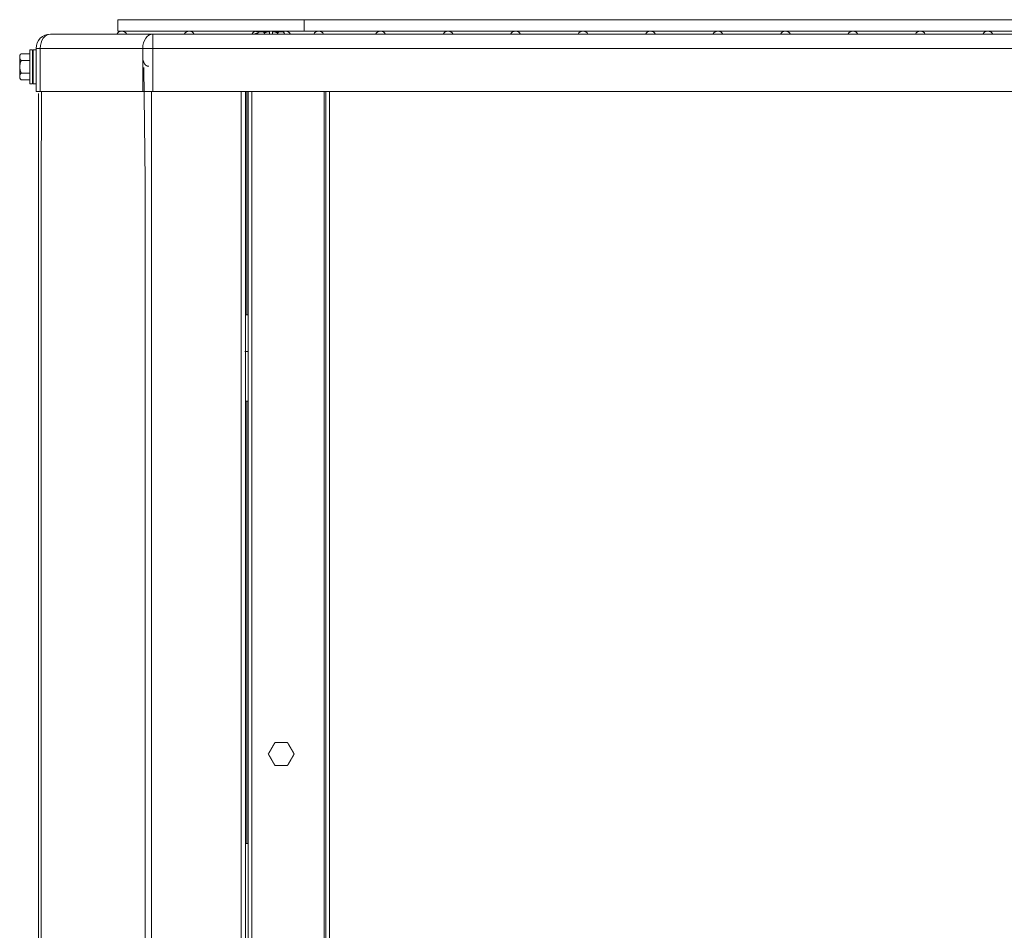
# Model space of a CAD drawing. Units: inches. Extents: x -4166 to 11331, y -1956 to 9097.
# Drawn here: x 3164 to 3507, y 3666 to 3983 of the extents above; entities that cross this region are included whole.
import ezdxf

# ---------------------------------------------------------------- set-up
doc = ezdxf.new("R2010")
doc.units = ezdxf.units.IN
doc.header["$MEASUREMENT"] = 0
doc.layers.add('LG-Product', color=3, linetype='Continuous')

msp = doc.modelspace()

# ---------------------------------------------------------------- linework, layer by layer
at = {"layer": 'LG-Product', "color": 3, "linetype": 'Continuous', "lineweight": 13}
for p, q in [((3198.51, 3983.06), (3198.51, 3979.06)), ((3263.52, 3983.06), (3198.51, 3983.06)), ((3263.51, 3983.06), (3263.51, 3979.06)), ((4318.22, 3983.06), (3263.51, 3983.06)), ((3198.51, 3979.06), (3263.52, 3979.06)), ((3247.32, 3978.16), (3247.32, 3978.06)), ((3248.02, 3978.86), (3251.44, 3978.86)), ((3249.63, 3978.16), (3249.63, 3978.06)), ((3251.44, 3978.86), (3251.44, 3978.85)), ((3251.44, 3978.06), (3251.44, 3978.85)), ((3252.44, 3978.85), (3252.44, 3978.86)), ((3255.86, 3978.86), (3252.44, 3978.86)), ((3252.44, 3978.85), (3252.44, 3978.06)), ((3254.25, 3978.16), (3254.25, 3978.06)), ((3256.56, 3978.16), (3256.56, 3978.06)), ((3256.94, 3979.06), (3256.94, 3979.06)), ((3263.51, 3979.06), (4318.22, 3979.06)), ((3175.08, 3978.06), (3210.77, 3978.06)), ((3210.77, 3978.06), (4371.86, 3978.06)), ((3210.77, 3973.06), (3210.77, 3978.06)), ((3167.88, 3960.76), (3167.88, 3972.56)), ((3168.88, 3972.56), (3167.88, 3972.56)), ((3168.88, 3960.76), (3168.88, 3972.56)), ((3169.08, 3960.76), (3169.08, 3972.56)), ((3170.08, 3972.56), (3169.08, 3972.56)), ((3170.08, 3958.06), (3170.08, 3973.06)), ((3170.08, 3973.06), (3171.54, 3973.06)), ((3207.23, 3973.06), (3171.54, 3973.06)), ((3171.54, 3973.06), (3171.54, 3958.06)), ((3207.23, 3958.06), (3207.23, 3973.06)), ((3210.77, 3973.06), (3207.23, 3973.06)), ((3210.77, 3973.06), (3210.77, 3958.06)), ((4371.86, 3973.06), (3210.77, 3973.06)), ((3164.38, 3970.56), (3164.38, 3970.04)), ((3164.38, 3963.29), (3164.38, 3970.04)), ((3164.88, 3971.16), (3167.88, 3971.16)), ((3164.98, 3968.85), (3167.88, 3968.85)), ((3164.98, 3964.47), (3167.88, 3964.47)), ((3164.38, 3963.29), (3164.38, 3962.77)), ((3164.88, 3962.16), (3167.88, 3962.16)), ((3167.88, 3960.76), (3168.88, 3960.76)), ((3169.08, 3960.76), (3170.08, 3960.76)), ((3171.54, 3958.06), (3170.08, 3958.06)), ((3171.54, 3958.06), (3207.23, 3958.06)), ((3210.77, 3958.06), (3207.23, 3958.06)), ((3210.77, 3958.06), (4371.86, 3958.06)), ((3241.48, 2234.26), (3241.48, 3958.04)), ((3242.98, 3958.06), (3242.98, 2234.78)), ((3243.48, 3958.06), (3243.48, 3880.26)), ((3243.98, 2326.46), (3243.98, 3958.06)), ((3245.28, 3958.06), (3245.28, 2326.46)), ((3270.48, 2326.46), (3270.48, 3958.06)), ((3270.98, 2326.46), (3270.98, 3958.06)), ((3272.28, 3958.06), (3272.28, 2326.46)), ((3242.98, 3880.26), (3243.48, 3880.26)), ((3243.98, 3880.26), (3243.48, 3880.26)), ((3242.98, 3850.26), (3243.48, 3850.26)), ((3243.48, 3850.26), (3243.98, 3850.26)), ((3243.48, 3850.26), (3243.48, 3696.26)), ((3242.98, 3696.26), (3243.48, 3696.26)), ((3243.98, 3696.26), (3243.48, 3696.26))]:
    msp.add_line(p, q, dxfattribs=at)
for points in [[(3247.37, 3978.4), (3247.34, 3978.4), (3247.32, 3978.39), (3247.3, 3978.39), (3247.28, 3978.39), (3247.26, 3978.39), (3247.24, 3978.39), (3247.22, 3978.38), (3247.2, 3978.38), (3247.18, 3978.38), (3247.16, 3978.37), (3247.14, 3978.37), (3247.12, 3978.37), (3247.1, 3978.36), (3247.07, 3978.36), (3247.05, 3978.36), (3247.03, 3978.35), (3247.01, 3978.35), (3246.99, 3978.34), (3246.97, 3978.34), (3246.95, 3978.33), (3246.93, 3978.33), (3246.91, 3978.32), (3246.89, 3978.31), (3246.86, 3978.31), (3246.84, 3978.3), (3246.82, 3978.3), (3246.8, 3978.29), (3246.78, 3978.28), (3246.76, 3978.27), (3246.74, 3978.27), (3246.72, 3978.26), (3246.7, 3978.25), (3246.68, 3978.24), (3246.66, 3978.24), (3246.63, 3978.23), (3246.61, 3978.22), (3246.59, 3978.21), (3246.57, 3978.2), (3246.55, 3978.19), (3246.53, 3978.18), (3246.51, 3978.17), (3246.49, 3978.16), (3246.47, 3978.15), (3246.45, 3978.14), (3246.43, 3978.13), (3246.41, 3978.12), (3246.39, 3978.11), (3246.37, 3978.1), (3246.35, 3978.09), (3246.33, 3978.08)], [(3247.6, 3978.71), (3247.58, 3978.72), (3247.56, 3978.73), (3247.54, 3978.74), (3247.52, 3978.75), (3247.51, 3978.76), (3247.49, 3978.77), (3247.47, 3978.79), (3247.45, 3978.8), (3247.43, 3978.81), (3247.42, 3978.82), (3247.4, 3978.83), (3247.38, 3978.84), (3247.36, 3978.84), (3247.34, 3978.85), (3247.33, 3978.86), (3247.31, 3978.87), (3247.29, 3978.88), (3247.27, 3978.89), (3247.25, 3978.89), (3247.23, 3978.9), (3247.22, 3978.91), (3247.2, 3978.92), (3247.18, 3978.92), (3247.16, 3978.93), (3247.14, 3978.94), (3247.12, 3978.94), (3247.11, 3978.95), (3247.09, 3978.95), (3247.07, 3978.96), (3247.05, 3978.96), (3247.03, 3978.97), (3247.01, 3978.97), (3247, 3978.98), (3246.98, 3978.98), (3246.96, 3978.99), (3246.94, 3978.99), (3246.92, 3978.99), (3246.9, 3979), (3246.88, 3979), (3246.87, 3979), (3246.85, 3979), (3246.83, 3979.01), (3246.81, 3979.01), (3246.79, 3979.01), (3246.77, 3979.01), (3246.76, 3979.01), (3246.74, 3979.01), (3246.72, 3979.01), (3246.7, 3979.01), (3246.68, 3979.01)], [(3247.32, 3978.16), (3247.33, 3978.27), (3247.35, 3978.36), (3247.38, 3978.45), (3247.42, 3978.52), (3247.46, 3978.58), (3247.51, 3978.63), (3247.56, 3978.67), (3247.6, 3978.7), (3247.65, 3978.73), (3247.7, 3978.76), (3247.76, 3978.78), (3247.81, 3978.8), (3247.86, 3978.81), (3247.91, 3978.82), (3247.96, 3978.83), (3248.01, 3978.84), (3248.06, 3978.84), (3248.11, 3978.85), (3248.17, 3978.85), (3248.22, 3978.85), (3248.27, 3978.86), (3248.32, 3978.86), (3248.37, 3978.86), (3248.42, 3978.86), (3248.48, 3978.86), (3248.53, 3978.86), (3248.58, 3978.86), (3248.63, 3978.86), (3248.68, 3978.86), (3248.74, 3978.85), (3248.79, 3978.85), (3248.84, 3978.85), (3248.89, 3978.84), (3248.94, 3978.84), (3248.99, 3978.83), (3249.05, 3978.82), (3249.1, 3978.81), (3249.15, 3978.8), (3249.2, 3978.78), (3249.25, 3978.76), (3249.3, 3978.73), (3249.35, 3978.7), (3249.4, 3978.67), (3249.44, 3978.62), (3249.49, 3978.57), (3249.53, 3978.51), (3249.57, 3978.44), (3249.6, 3978.36), (3249.62, 3978.27), (3249.63, 3978.16)], [(3249.63, 3978.16), (3249.63, 3978.21), (3249.64, 3978.25), (3249.65, 3978.29), (3249.67, 3978.33), (3249.69, 3978.36), (3249.71, 3978.4), (3249.74, 3978.43), (3249.77, 3978.46), (3249.8, 3978.49), (3249.83, 3978.52), (3249.87, 3978.54), (3249.9, 3978.57), (3249.94, 3978.59), (3249.97, 3978.61), (3250.01, 3978.63), (3250.05, 3978.65), (3250.09, 3978.66), (3250.13, 3978.68), (3250.17, 3978.69), (3250.21, 3978.71), (3250.25, 3978.72), (3250.29, 3978.73), (3250.33, 3978.74), (3250.37, 3978.75), (3250.41, 3978.76), (3250.45, 3978.77), (3250.49, 3978.78), (3250.53, 3978.78), (3250.57, 3978.79), (3250.61, 3978.8), (3250.65, 3978.8), (3250.7, 3978.81), (3250.74, 3978.81), (3250.78, 3978.82), (3250.82, 3978.82), (3250.86, 3978.83), (3250.9, 3978.83), (3250.94, 3978.83), (3250.98, 3978.84), (3251.03, 3978.84), (3251.07, 3978.84), (3251.11, 3978.84), (3251.15, 3978.85), (3251.19, 3978.85), (3251.23, 3978.85), (3251.27, 3978.85), (3251.32, 3978.85), (3251.36, 3978.85), (3251.4, 3978.85), (3251.44, 3978.85)], [(3252.44, 3978.85), (3252.48, 3978.85), (3252.52, 3978.85), (3252.56, 3978.85), (3252.61, 3978.85), (3252.65, 3978.85), (3252.69, 3978.85), (3252.73, 3978.85), (3252.77, 3978.84), (3252.81, 3978.84), (3252.86, 3978.84), (3252.9, 3978.84), (3252.94, 3978.83), (3252.98, 3978.83), (3253.02, 3978.83), (3253.06, 3978.82), (3253.11, 3978.82), (3253.15, 3978.81), (3253.19, 3978.81), (3253.23, 3978.8), (3253.27, 3978.8), (3253.31, 3978.79), (3253.35, 3978.78), (3253.39, 3978.78), (3253.44, 3978.77), (3253.48, 3978.76), (3253.52, 3978.75), (3253.56, 3978.74), (3253.6, 3978.73), (3253.64, 3978.72), (3253.68, 3978.71), (3253.72, 3978.69), (3253.76, 3978.68), (3253.8, 3978.66), (3253.83, 3978.65), (3253.87, 3978.63), (3253.91, 3978.61), (3253.95, 3978.59), (3253.98, 3978.57), (3254.02, 3978.54), (3254.05, 3978.52), (3254.08, 3978.49), (3254.11, 3978.46), (3254.14, 3978.43), (3254.17, 3978.4), (3254.19, 3978.36), (3254.21, 3978.33), (3254.23, 3978.29), (3254.24, 3978.25), (3254.25, 3978.21), (3254.25, 3978.16)], [(3254.25, 3978.16), (3254.26, 3978.27), (3254.28, 3978.36), (3254.31, 3978.45), (3254.35, 3978.52), (3254.39, 3978.58), (3254.44, 3978.63), (3254.48, 3978.67), (3254.53, 3978.7), (3254.58, 3978.73), (3254.63, 3978.76), (3254.68, 3978.78), (3254.73, 3978.8), (3254.79, 3978.81), (3254.84, 3978.82), (3254.89, 3978.83), (3254.94, 3978.84), (3254.99, 3978.84), (3255.04, 3978.85), (3255.09, 3978.85), (3255.15, 3978.85), (3255.2, 3978.86), (3255.25, 3978.86), (3255.3, 3978.86), (3255.35, 3978.86), (3255.4, 3978.86), (3255.46, 3978.86), (3255.51, 3978.86), (3255.56, 3978.86), (3255.61, 3978.86), (3255.66, 3978.85), (3255.72, 3978.85), (3255.77, 3978.85), (3255.82, 3978.84), (3255.87, 3978.84), (3255.92, 3978.83), (3255.97, 3978.82), (3256.02, 3978.81), (3256.08, 3978.8), (3256.13, 3978.78), (3256.18, 3978.76), (3256.23, 3978.73), (3256.28, 3978.7), (3256.33, 3978.67), (3256.37, 3978.62), (3256.42, 3978.57), (3256.46, 3978.51), (3256.5, 3978.44), (3256.53, 3978.36), (3256.55, 3978.27), (3256.56, 3978.16)], [(3256.94, 3979.06), (3256.92, 3979.06), (3256.9, 3979.06), (3256.88, 3979.06), (3256.86, 3979.06), (3256.84, 3979.06), (3256.82, 3979.06), (3256.8, 3979.06), (3256.78, 3979.06), (3256.77, 3979.06), (3256.75, 3979.05), (3256.73, 3979.05), (3256.71, 3979.05), (3256.69, 3979.05), (3256.67, 3979.04), (3256.65, 3979.04), (3256.63, 3979.04), (3256.62, 3979.04), (3256.6, 3979.03), (3256.58, 3979.03), (3256.56, 3979.03), (3256.54, 3979.02), (3256.52, 3979.02), (3256.51, 3979.02), (3256.49, 3979.01), (3256.47, 3979.01), (3256.45, 3979), (3256.43, 3979), (3256.42, 3978.99), (3256.4, 3978.99), (3256.38, 3978.98), (3256.36, 3978.98), (3256.35, 3978.97), (3256.33, 3978.97), (3256.31, 3978.96), (3256.29, 3978.96), (3256.28, 3978.95), (3256.26, 3978.94), (3256.24, 3978.94), (3256.22, 3978.93), (3256.21, 3978.92), (3256.19, 3978.92), (3256.17, 3978.91), (3256.16, 3978.9), (3256.14, 3978.9), (3256.12, 3978.89), (3256.1, 3978.88), (3256.09, 3978.87), (3256.07, 3978.87), (3256.05, 3978.86), (3256.04, 3978.85)], [(3164.88, 3971.16), (3164.85, 3971.14), (3164.82, 3971.12), (3164.8, 3971.1), (3164.77, 3971.08), (3164.75, 3971.06), (3164.73, 3971.04), (3164.71, 3971.02), (3164.69, 3971), (3164.67, 3970.98), (3164.65, 3970.96), (3164.63, 3970.94), (3164.62, 3970.91), (3164.6, 3970.89), (3164.59, 3970.87), (3164.57, 3970.85), (3164.56, 3970.83), (3164.54, 3970.8), (3164.53, 3970.78), (3164.52, 3970.76), (3164.51, 3970.73), (3164.5, 3970.71), (3164.49, 3970.69), (3164.48, 3970.67), (3164.47, 3970.64), (3164.46, 3970.62), (3164.46, 3970.6), (3164.45, 3970.57), (3164.44, 3970.55), (3164.44, 3970.53), (3164.43, 3970.5), (3164.43, 3970.48), (3164.42, 3970.46), (3164.42, 3970.43), (3164.41, 3970.41), (3164.41, 3970.39), (3164.4, 3970.37), (3164.4, 3970.34), (3164.4, 3970.32), (3164.39, 3970.3), (3164.39, 3970.27), (3164.39, 3970.25), (3164.39, 3970.23), (3164.38, 3970.2), (3164.38, 3970.18), (3164.38, 3970.16), (3164.38, 3970.13), (3164.38, 3970.11), (3164.38, 3970.09), (3164.38, 3970.06), (3164.38, 3970.04)], [(3164.38, 3970.04), (3164.38, 3970.01), (3164.38, 3969.99), (3164.38, 3969.96), (3164.38, 3969.94), (3164.38, 3969.91), (3164.38, 3969.89), (3164.39, 3969.86), (3164.39, 3969.84), (3164.39, 3969.81), (3164.39, 3969.79), (3164.4, 3969.76), (3164.4, 3969.74), (3164.4, 3969.72), (3164.41, 3969.69), (3164.41, 3969.67), (3164.42, 3969.64), (3164.42, 3969.62), (3164.43, 3969.59), (3164.43, 3969.57), (3164.44, 3969.54), (3164.45, 3969.52), (3164.45, 3969.49), (3164.46, 3969.47), (3164.47, 3969.44), (3164.48, 3969.42), (3164.49, 3969.4), (3164.5, 3969.37), (3164.51, 3969.35), (3164.52, 3969.32), (3164.53, 3969.3), (3164.54, 3969.28), (3164.56, 3969.25), (3164.57, 3969.23), (3164.59, 3969.2), (3164.6, 3969.18), (3164.62, 3969.16), (3164.64, 3969.13), (3164.66, 3969.11), (3164.68, 3969.09), (3164.7, 3969.06), (3164.72, 3969.04), (3164.75, 3969.02), (3164.77, 3969), (3164.8, 3968.97), (3164.82, 3968.95), (3164.85, 3968.93), (3164.88, 3968.91), (3164.91, 3968.89), (3164.95, 3968.87), (3164.98, 3968.85)], [(3164.98, 3964.47), (3164.92, 3964.54), (3164.87, 3964.62), (3164.82, 3964.7), (3164.77, 3964.78), (3164.73, 3964.86), (3164.69, 3964.95), (3164.66, 3965.03), (3164.63, 3965.12), (3164.6, 3965.21), (3164.58, 3965.3), (3164.55, 3965.38), (3164.53, 3965.47), (3164.52, 3965.57), (3164.5, 3965.66), (3164.49, 3965.75), (3164.47, 3965.84), (3164.46, 3965.93), (3164.46, 3966.02), (3164.45, 3966.12), (3164.44, 3966.21), (3164.44, 3966.3), (3164.43, 3966.39), (3164.43, 3966.48), (3164.43, 3966.58), (3164.43, 3966.67), (3164.43, 3966.76), (3164.43, 3966.85), (3164.43, 3966.95), (3164.44, 3967.04), (3164.44, 3967.13), (3164.45, 3967.22), (3164.46, 3967.31), (3164.47, 3967.4), (3164.48, 3967.49), (3164.49, 3967.58), (3164.5, 3967.67), (3164.52, 3967.76), (3164.54, 3967.85), (3164.56, 3967.94), (3164.58, 3968.03), (3164.6, 3968.12), (3164.63, 3968.21), (3164.66, 3968.3), (3164.69, 3968.38), (3164.73, 3968.47), (3164.77, 3968.55), (3164.82, 3968.63), (3164.87, 3968.71), (3164.92, 3968.78), (3164.98, 3968.85)], [(3169.06, 3968.75), (3169.06, 3968.76), (3169.05, 3968.77), (3169.05, 3968.78), (3169.04, 3968.78), (3169.04, 3968.79), (3169.03, 3968.8), (3169.03, 3968.81), (3169.02, 3968.82), (3169.02, 3968.83), (3169.01, 3968.83), (3169.01, 3968.84), (3169, 3968.85), (3169, 3968.86), (3169, 3968.87), (3168.99, 3968.88), (3168.99, 3968.88), (3168.98, 3968.89), (3168.98, 3968.9), (3168.97, 3968.91), (3168.97, 3968.92), (3168.96, 3968.92), (3168.96, 3968.93), (3168.95, 3968.94), (3168.95, 3968.95), (3168.94, 3968.96), (3168.94, 3968.97), (3168.93, 3968.97), (3168.93, 3968.98), (3168.92, 3968.99), (3168.92, 3969), (3168.91, 3969.01), (3168.91, 3969.02), (3168.9, 3969.02), (3168.9, 3969.03), (3168.9, 3969.04), (3168.89, 3969.05), (3168.89, 3969.06), (3168.88, 3969.06), (3168.88, 3969.07), (3168.87, 3969.08), (3168.87, 3969.09), (3168.86, 3969.1), (3168.86, 3969.11), (3168.85, 3969.11), (3168.85, 3969.12), (3168.84, 3969.13), (3168.84, 3969.14), (3168.83, 3969.15), (3168.83, 3969.15), (3168.82, 3969.16)], [(3207.4, 3968.89), (3207.42, 3968.83), (3207.43, 3968.76), (3207.45, 3968.7), (3207.46, 3968.64), (3207.48, 3968.57), (3207.5, 3968.51), (3207.52, 3968.45), (3207.54, 3968.39), (3207.56, 3968.33), (3207.58, 3968.27), (3207.6, 3968.21), (3207.62, 3968.16), (3207.65, 3968.1), (3207.68, 3968.04), (3207.7, 3967.99), (3207.73, 3967.93), (3207.76, 3967.88), (3207.79, 3967.82), (3207.82, 3967.77), (3207.85, 3967.72), (3207.88, 3967.67), (3207.92, 3967.62), (3207.95, 3967.57), (3207.99, 3967.53), (3208.03, 3967.48), (3208.07, 3967.43), (3208.11, 3967.39), (3208.15, 3967.35), (3208.19, 3967.31), (3208.23, 3967.27), (3208.28, 3967.23), (3208.32, 3967.19), (3208.37, 3967.16), (3208.42, 3967.13), (3208.47, 3967.09), (3208.52, 3967.06), (3208.57, 3967.04), (3208.62, 3967.01), (3208.68, 3966.99), (3208.73, 3966.96), (3208.79, 3966.94), (3208.84, 3966.92), (3208.9, 3966.91), (3208.96, 3966.89), (3209.02, 3966.88), (3209.08, 3966.86), (3209.14, 3966.85), (3209.2, 3966.85), (3209.26, 3966.84), (3209.32, 3966.84)], [(3164.98, 3964.47), (3164.95, 3964.45), (3164.91, 3964.44), (3164.88, 3964.42), (3164.85, 3964.4), (3164.82, 3964.37), (3164.8, 3964.35), (3164.77, 3964.33), (3164.75, 3964.31), (3164.72, 3964.29), (3164.7, 3964.27), (3164.68, 3964.24), (3164.66, 3964.22), (3164.64, 3964.2), (3164.62, 3964.17), (3164.61, 3964.15), (3164.59, 3964.13), (3164.57, 3964.1), (3164.56, 3964.08), (3164.55, 3964.05), (3164.53, 3964.03), (3164.52, 3964.01), (3164.51, 3963.98), (3164.5, 3963.96), (3164.49, 3963.93), (3164.48, 3963.91), (3164.47, 3963.88), (3164.46, 3963.86), (3164.45, 3963.84), (3164.45, 3963.81), (3164.44, 3963.79), (3164.43, 3963.76), (3164.43, 3963.74), (3164.42, 3963.71), (3164.42, 3963.69), (3164.41, 3963.66), (3164.41, 3963.64), (3164.4, 3963.61), (3164.4, 3963.59), (3164.4, 3963.56), (3164.39, 3963.54), (3164.39, 3963.51), (3164.39, 3963.49), (3164.39, 3963.46), (3164.38, 3963.44), (3164.38, 3963.41), (3164.38, 3963.39), (3164.38, 3963.36), (3164.38, 3963.34), (3164.38, 3963.31), (3164.38, 3963.29)], [(3168.83, 3964.58), (3168.84, 3964.57), (3168.84, 3964.57), (3168.85, 3964.56), (3168.85, 3964.55), (3168.86, 3964.54), (3168.86, 3964.53), (3168.86, 3964.53), (3168.87, 3964.52), (3168.87, 3964.51), (3168.88, 3964.5), (3168.88, 3964.49), (3168.89, 3964.48), (3168.89, 3964.48), (3168.9, 3964.47), (3168.9, 3964.46), (3168.91, 3964.45), (3168.91, 3964.44), (3168.92, 3964.44), (3168.92, 3964.43), (3168.93, 3964.42), (3168.93, 3964.41), (3168.94, 3964.4), (3168.94, 3964.39), (3168.95, 3964.39), (3168.95, 3964.38), (3168.96, 3964.37), (3168.96, 3964.36), (3168.96, 3964.35), (3168.97, 3964.34), (3168.97, 3964.34), (3168.98, 3964.33), (3168.98, 3964.32), (3168.99, 3964.31), (3168.99, 3964.3), (3169, 3964.3), (3169, 3964.29), (3169.01, 3964.28), (3169.01, 3964.27), (3169.02, 3964.26), (3169.02, 3964.25), (3169.03, 3964.25), (3169.03, 3964.24), (3169.04, 3964.23), (3169.04, 3964.22), (3169.05, 3964.21), (3169.05, 3964.2), (3169.06, 3964.2), (3169.06, 3964.19), (3169.06, 3964.18), (3169.07, 3964.17)], [(3208.13, 3655.19), (3208.13, 3689.85), (3208.13, 3724.5), (3208.13, 3759.16), (3208.13, 3793.82), (3208.13, 3828.47), (3208.13, 3863.13), (3208.13, 3897.79), (3208.13, 3927.12), (3207.58, 3966.39)], [(3164.38, 3963.29), (3164.38, 3963.27), (3164.38, 3963.24), (3164.38, 3963.22), (3164.38, 3963.2), (3164.38, 3963.17), (3164.38, 3963.15), (3164.38, 3963.13), (3164.39, 3963.1), (3164.39, 3963.08), (3164.39, 3963.06), (3164.39, 3963.03), (3164.4, 3963.01), (3164.4, 3962.99), (3164.4, 3962.96), (3164.41, 3962.94), (3164.41, 3962.92), (3164.42, 3962.89), (3164.42, 3962.87), (3164.43, 3962.85), (3164.43, 3962.82), (3164.44, 3962.8), (3164.44, 3962.78), (3164.45, 3962.75), (3164.46, 3962.73), (3164.46, 3962.71), (3164.47, 3962.68), (3164.48, 3962.66), (3164.49, 3962.64), (3164.5, 3962.62), (3164.51, 3962.59), (3164.52, 3962.57), (3164.53, 3962.55), (3164.54, 3962.52), (3164.56, 3962.5), (3164.57, 3962.48), (3164.58, 3962.46), (3164.6, 3962.43), (3164.62, 3962.41), (3164.63, 3962.39), (3164.65, 3962.37), (3164.67, 3962.35), (3164.69, 3962.33), (3164.71, 3962.3), (3164.73, 3962.28), (3164.75, 3962.26), (3164.77, 3962.24), (3164.8, 3962.22), (3164.82, 3962.2), (3164.85, 3962.18), (3164.88, 3962.16)], [(3171.92, 3958.06), (3171.86, 3923.81), (3171.86, 3889.33), (3171.86, 3854.85), (3171.86, 3820.37), (3171.86, 3785.89), (3171.86, 3751.41), (3171.86, 3716.93), (3171.86, 3682.45), (3171.86, 3647.97)], [(3210.34, 3958.06), (3210.25, 3923.67), (3210.25, 3889.2), (3210.25, 3854.72), (3210.25, 3820.24), (3210.25, 3785.76), (3210.25, 3751.28), (3210.25, 3716.81), (3210.25, 3682.33), (3210.25, 3647.85)], [(3170.98, 3647.05), (3170.98, 3681.51), (3170.98, 3715.97), (3170.98, 3750.43), (3170.98, 3784.88), (3170.98, 3819.34), (3170.98, 3853.8), (3170.98, 3888.26), (3170.98, 3922.72), (3170.98, 3957.32)], [(3243.78, 3867.46), (3243.76, 3867.46), (3243.73, 3867.46), (3243.71, 3867.46), (3243.69, 3867.47), (3243.67, 3867.47), (3243.65, 3867.47), (3243.63, 3867.47), (3243.61, 3867.47), (3243.59, 3867.48), (3243.57, 3867.48), (3243.55, 3867.48), (3243.53, 3867.48), (3243.51, 3867.48), (3243.49, 3867.48), (3243.47, 3867.49), (3243.45, 3867.49), (3243.43, 3867.49), (3243.41, 3867.49), (3243.39, 3867.49), (3243.37, 3867.49), (3243.35, 3867.5), (3243.33, 3867.5), (3243.31, 3867.5), (3243.29, 3867.5), (3243.27, 3867.5), (3243.25, 3867.5), (3243.23, 3867.51), (3243.21, 3867.51), (3243.19, 3867.51), (3243.17, 3867.51), (3243.15, 3867.51), (3243.13, 3867.51), (3243.11, 3867.52), (3243.09, 3867.52), (3243.07, 3867.52), (3243.05, 3867.52), (3243.03, 3867.52), (3243.01, 3867.53), (3242.99, 3867.53), (3242.97, 3867.53), (3242.95, 3867.53), (3242.93, 3867.53), (3242.91, 3867.53), (3242.89, 3867.54), (3242.87, 3867.54), (3242.85, 3867.54), (3242.83, 3867.54), (3242.81, 3867.54), (3242.79, 3867.54), (3242.77, 3867.55)], [(3252.1, 3729.31), (3252.13, 3729.36), (3252.15, 3729.4), (3252.18, 3729.44), (3252.2, 3729.48), (3252.23, 3729.53), (3252.25, 3729.57), (3252.28, 3729.61), (3252.3, 3729.66), (3252.33, 3729.7), (3252.35, 3729.74), (3252.38, 3729.79), (3252.4, 3729.83), (3252.43, 3729.87), (3252.45, 3729.91), (3252.48, 3729.96), (3252.5, 3730), (3252.53, 3730.04), (3252.55, 3730.09), (3252.58, 3730.13), (3252.6, 3730.17), (3252.62, 3730.21), (3252.65, 3730.26), (3252.67, 3730.3), (3252.7, 3730.34), (3252.72, 3730.38), (3252.75, 3730.42), (3252.77, 3730.47), (3252.79, 3730.51), (3252.82, 3730.55), (3252.84, 3730.59), (3252.87, 3730.63), (3252.89, 3730.68), (3252.92, 3730.72), (3252.94, 3730.76), (3252.96, 3730.8), (3252.99, 3730.84), (3253.01, 3730.88), (3253.03, 3730.92), (3253.06, 3730.96), (3253.08, 3731), (3253.1, 3731.04), (3253.12, 3731.08), (3253.15, 3731.12), (3253.17, 3731.15), (3253.19, 3731.19), (3253.21, 3731.23), (3253.23, 3731.26), (3253.25, 3731.3), (3253.27, 3731.33), (3253.29, 3731.36)], [(3257.67, 3731.36), (3257.6, 3731.36), (3257.52, 3731.36), (3257.45, 3731.36), (3257.36, 3731.36), (3257.28, 3731.36), (3257.2, 3731.36), (3257.11, 3731.36), (3257.02, 3731.36), (3256.94, 3731.36), (3256.85, 3731.36), (3256.76, 3731.36), (3256.67, 3731.36), (3256.58, 3731.36), (3256.49, 3731.36), (3256.39, 3731.36), (3256.3, 3731.36), (3256.21, 3731.36), (3256.12, 3731.36), (3256.03, 3731.36), (3255.93, 3731.36), (3255.84, 3731.36), (3255.75, 3731.36), (3255.66, 3731.36), (3255.56, 3731.36), (3255.47, 3731.36), (3255.38, 3731.36), (3255.29, 3731.36), (3255.2, 3731.36), (3255.11, 3731.36), (3255.01, 3731.36), (3254.92, 3731.36), (3254.83, 3731.36), (3254.74, 3731.36), (3254.65, 3731.36), (3254.56, 3731.36), (3254.47, 3731.36), (3254.38, 3731.36), (3254.29, 3731.36), (3254.2, 3731.36), (3254.11, 3731.36), (3254.02, 3731.36), (3253.93, 3731.36), (3253.84, 3731.36), (3253.76, 3731.36), (3253.68, 3731.36), (3253.59, 3731.36), (3253.51, 3731.36), (3253.44, 3731.36), (3253.36, 3731.36), (3253.29, 3731.36)], [(3257.67, 3731.36), (3257.69, 3731.33), (3257.71, 3731.3), (3257.73, 3731.26), (3257.75, 3731.23), (3257.77, 3731.19), (3257.79, 3731.16), (3257.81, 3731.12), (3257.83, 3731.08), (3257.85, 3731.04), (3257.88, 3731.01), (3257.9, 3730.97), (3257.92, 3730.93), (3257.95, 3730.89), (3257.97, 3730.85), (3257.99, 3730.8), (3258.02, 3730.76), (3258.04, 3730.72), (3258.06, 3730.68), (3258.09, 3730.64), (3258.11, 3730.6), (3258.14, 3730.56), (3258.16, 3730.51), (3258.18, 3730.47), (3258.21, 3730.43), (3258.23, 3730.39), (3258.26, 3730.34), (3258.28, 3730.3), (3258.31, 3730.26), (3258.33, 3730.22), (3258.36, 3730.17), (3258.38, 3730.13), (3258.41, 3730.09), (3258.43, 3730.04), (3258.46, 3730), (3258.48, 3729.96), (3258.51, 3729.91), (3258.53, 3729.87), (3258.56, 3729.83), (3258.58, 3729.79), (3258.61, 3729.74), (3258.63, 3729.7), (3258.66, 3729.66), (3258.68, 3729.61), (3258.71, 3729.57), (3258.73, 3729.53), (3258.75, 3729.48), (3258.78, 3729.44), (3258.8, 3729.4), (3258.83, 3729.35), (3258.85, 3729.31)], [(3250.98, 3727.36), (3251, 3727.4), (3251.02, 3727.43), (3251.04, 3727.46), (3251.06, 3727.5), (3251.08, 3727.53), (3251.1, 3727.57), (3251.12, 3727.61), (3251.14, 3727.64), (3251.16, 3727.68), (3251.18, 3727.72), (3251.21, 3727.76), (3251.23, 3727.79), (3251.25, 3727.83), (3251.27, 3727.87), (3251.29, 3727.91), (3251.32, 3727.95), (3251.34, 3727.99), (3251.36, 3728.03), (3251.39, 3728.07), (3251.41, 3728.11), (3251.43, 3728.15), (3251.45, 3728.19), (3251.48, 3728.23), (3251.5, 3728.27), (3251.52, 3728.31), (3251.55, 3728.34), (3251.57, 3728.38), (3251.59, 3728.42), (3251.61, 3728.46), (3251.64, 3728.5), (3251.66, 3728.54), (3251.68, 3728.58), (3251.71, 3728.62), (3251.73, 3728.67), (3251.75, 3728.71), (3251.78, 3728.75), (3251.8, 3728.79), (3251.82, 3728.83), (3251.85, 3728.87), (3251.87, 3728.91), (3251.89, 3728.95), (3251.92, 3728.99), (3251.94, 3729.03), (3251.96, 3729.07), (3251.99, 3729.11), (3252.01, 3729.15), (3252.03, 3729.19), (3252.06, 3729.23), (3252.08, 3729.27), (3252.1, 3729.31)], [(3258.85, 3729.31), (3258.88, 3729.27), (3258.9, 3729.23), (3258.92, 3729.19), (3258.95, 3729.15), (3258.97, 3729.11), (3258.99, 3729.07), (3259.02, 3729.03), (3259.04, 3728.99), (3259.06, 3728.95), (3259.09, 3728.91), (3259.11, 3728.87), (3259.13, 3728.83), (3259.16, 3728.79), (3259.18, 3728.75), (3259.2, 3728.71), (3259.23, 3728.67), (3259.25, 3728.63), (3259.27, 3728.59), (3259.3, 3728.55), (3259.32, 3728.51), (3259.34, 3728.47), (3259.36, 3728.43), (3259.39, 3728.39), (3259.41, 3728.35), (3259.43, 3728.31), (3259.46, 3728.27), (3259.48, 3728.23), (3259.5, 3728.19), (3259.53, 3728.15), (3259.55, 3728.11), (3259.57, 3728.07), (3259.6, 3728.03), (3259.62, 3727.99), (3259.64, 3727.95), (3259.66, 3727.91), (3259.69, 3727.87), (3259.71, 3727.83), (3259.73, 3727.8), (3259.75, 3727.76), (3259.77, 3727.72), (3259.8, 3727.68), (3259.82, 3727.64), (3259.84, 3727.61), (3259.86, 3727.57), (3259.88, 3727.54), (3259.9, 3727.5), (3259.92, 3727.46), (3259.94, 3727.43), (3259.96, 3727.4), (3259.98, 3727.36)], [(3252.1, 3725.41), (3252.08, 3725.46), (3252.06, 3725.5), (3252.03, 3725.54), (3252.01, 3725.58), (3251.99, 3725.62), (3251.96, 3725.66), (3251.94, 3725.7), (3251.92, 3725.74), (3251.89, 3725.78), (3251.87, 3725.82), (3251.85, 3725.86), (3251.83, 3725.9), (3251.8, 3725.94), (3251.78, 3725.98), (3251.76, 3726.02), (3251.73, 3726.06), (3251.71, 3726.1), (3251.69, 3726.14), (3251.66, 3726.18), (3251.64, 3726.22), (3251.62, 3726.26), (3251.59, 3726.3), (3251.57, 3726.34), (3251.55, 3726.38), (3251.52, 3726.42), (3251.5, 3726.46), (3251.48, 3726.5), (3251.45, 3726.54), (3251.43, 3726.58), (3251.41, 3726.62), (3251.39, 3726.66), (3251.36, 3726.7), (3251.34, 3726.74), (3251.32, 3726.78), (3251.3, 3726.82), (3251.27, 3726.85), (3251.25, 3726.89), (3251.23, 3726.93), (3251.21, 3726.97), (3251.18, 3727.01), (3251.16, 3727.04), (3251.14, 3727.08), (3251.12, 3727.12), (3251.1, 3727.16), (3251.08, 3727.19), (3251.06, 3727.23), (3251.04, 3727.26), (3251.02, 3727.3), (3251, 3727.33), (3250.98, 3727.36)], [(3253.29, 3723.36), (3253.27, 3723.4), (3253.25, 3723.43), (3253.23, 3723.46), (3253.21, 3723.5), (3253.19, 3723.53), (3253.17, 3723.57), (3253.15, 3723.61), (3253.13, 3723.64), (3253.1, 3723.68), (3253.08, 3723.72), (3253.06, 3723.76), (3253.04, 3723.8), (3253.01, 3723.84), (3252.99, 3723.88), (3252.97, 3723.92), (3252.94, 3723.96), (3252.92, 3724), (3252.89, 3724.05), (3252.87, 3724.09), (3252.85, 3724.13), (3252.82, 3724.17), (3252.8, 3724.21), (3252.77, 3724.26), (3252.75, 3724.3), (3252.72, 3724.34), (3252.7, 3724.38), (3252.68, 3724.42), (3252.65, 3724.47), (3252.63, 3724.51), (3252.6, 3724.55), (3252.58, 3724.6), (3252.55, 3724.64), (3252.53, 3724.68), (3252.5, 3724.73), (3252.48, 3724.77), (3252.45, 3724.81), (3252.43, 3724.86), (3252.4, 3724.9), (3252.38, 3724.94), (3252.35, 3724.98), (3252.33, 3725.03), (3252.3, 3725.07), (3252.28, 3725.11), (3252.25, 3725.16), (3252.23, 3725.2), (3252.2, 3725.24), (3252.18, 3725.29), (3252.15, 3725.33), (3252.13, 3725.37), (3252.1, 3725.41)], [(3258.85, 3725.41), (3258.83, 3725.37), (3258.8, 3725.33), (3258.78, 3725.29), (3258.75, 3725.24), (3258.73, 3725.2), (3258.7, 3725.16), (3258.68, 3725.11), (3258.65, 3725.07), (3258.63, 3725.03), (3258.61, 3724.98), (3258.58, 3724.94), (3258.56, 3724.9), (3258.53, 3724.86), (3258.51, 3724.81), (3258.48, 3724.77), (3258.46, 3724.73), (3258.43, 3724.68), (3258.41, 3724.64), (3258.38, 3724.6), (3258.36, 3724.56), (3258.33, 3724.51), (3258.31, 3724.47), (3258.29, 3724.43), (3258.26, 3724.39), (3258.24, 3724.34), (3258.21, 3724.3), (3258.19, 3724.26), (3258.16, 3724.22), (3258.14, 3724.18), (3258.11, 3724.13), (3258.09, 3724.09), (3258.07, 3724.05), (3258.04, 3724.01), (3258.02, 3723.97), (3257.99, 3723.93), (3257.97, 3723.89), (3257.95, 3723.84), (3257.92, 3723.8), (3257.9, 3723.76), (3257.88, 3723.72), (3257.86, 3723.69), (3257.83, 3723.65), (3257.81, 3723.61), (3257.79, 3723.57), (3257.77, 3723.54), (3257.75, 3723.5), (3257.73, 3723.46), (3257.71, 3723.43), (3257.69, 3723.4), (3257.67, 3723.36)], [(3259.98, 3727.36), (3259.96, 3727.33), (3259.94, 3727.3), (3259.92, 3727.26), (3259.9, 3727.23), (3259.88, 3727.19), (3259.86, 3727.16), (3259.84, 3727.12), (3259.82, 3727.08), (3259.8, 3727.05), (3259.77, 3727.01), (3259.75, 3726.97), (3259.73, 3726.93), (3259.71, 3726.89), (3259.69, 3726.86), (3259.66, 3726.82), (3259.64, 3726.78), (3259.62, 3726.74), (3259.6, 3726.7), (3259.57, 3726.66), (3259.55, 3726.62), (3259.53, 3726.58), (3259.5, 3726.54), (3259.48, 3726.5), (3259.46, 3726.46), (3259.44, 3726.42), (3259.41, 3726.38), (3259.39, 3726.34), (3259.37, 3726.3), (3259.34, 3726.26), (3259.32, 3726.22), (3259.3, 3726.18), (3259.27, 3726.14), (3259.25, 3726.1), (3259.23, 3726.06), (3259.2, 3726.02), (3259.18, 3725.98), (3259.16, 3725.94), (3259.13, 3725.9), (3259.11, 3725.86), (3259.09, 3725.82), (3259.06, 3725.78), (3259.04, 3725.74), (3259.02, 3725.7), (3258.99, 3725.66), (3258.97, 3725.62), (3258.95, 3725.58), (3258.92, 3725.54), (3258.9, 3725.5), (3258.88, 3725.46), (3258.85, 3725.41)], [(3257.67, 3723.36), (3257.6, 3723.36), (3257.52, 3723.36), (3257.45, 3723.36), (3257.36, 3723.36), (3257.28, 3723.36), (3257.2, 3723.36), (3257.11, 3723.36), (3257.02, 3723.36), (3256.94, 3723.36), (3256.85, 3723.36), (3256.76, 3723.36), (3256.67, 3723.36), (3256.58, 3723.36), (3256.49, 3723.36), (3256.39, 3723.36), (3256.3, 3723.36), (3256.21, 3723.36), (3256.12, 3723.36), (3256.03, 3723.36), (3255.93, 3723.36), (3255.84, 3723.36), (3255.75, 3723.36), (3255.66, 3723.36), (3255.56, 3723.36), (3255.47, 3723.36), (3255.38, 3723.36), (3255.29, 3723.36), (3255.2, 3723.36), (3255.11, 3723.36), (3255.01, 3723.36), (3254.92, 3723.36), (3254.83, 3723.36), (3254.74, 3723.36), (3254.65, 3723.36), (3254.56, 3723.36), (3254.47, 3723.36), (3254.38, 3723.36), (3254.29, 3723.36), (3254.2, 3723.36), (3254.11, 3723.36), (3254.02, 3723.36), (3253.93, 3723.36), (3253.84, 3723.36), (3253.76, 3723.36), (3253.68, 3723.36), (3253.59, 3723.36), (3253.51, 3723.36), (3253.44, 3723.36), (3253.36, 3723.36), (3253.29, 3723.36)]]:
    msp.add_lwpolyline(points, dxfattribs=at)
for centre, radius, start, end in [((3199.94, 3977.06), 2, 30.0031, 149.996), ((3223.44, 3977.06), 2, 30.0031, 149.996), ((3248.02, 3978.16), 0.7, 159.7267, 188.2134), ((3248.02, 3978.16), 0.7, 90, 143.565), ((3255.86, 3978.16), 0.7, 41.8961, 90), ((3268.51, 3977.06), 2, 29.9982, 149.9962), ((3290.08, 3977.06), 2, 29.9982, 149.9962), ((3313.58, 3977.06), 2, 29.9982, 149.9962), ((3337.08, 3977.06), 2, 29.9982, 149.9962), ((3360.58, 3977.06), 2, 29.9982, 149.9962), ((3384.08, 3977.06), 2, 29.9982, 149.9962), ((3407.58, 3977.06), 2, 29.9982, 149.9962), ((3431.08, 3977.06), 2, 29.9982, 149.9962), ((3454.58, 3977.06), 2, 29.9982, 149.9962), ((3478.08, 3977.06), 2, 29.9982, 149.9962), ((3501.58, 3977.06), 2, 29.9982, 149.9962), ((3175.08, 3973.06), 5, 90, 180), ((3165.61, 3970.05), 1.34, 123.4012, 157.3482), ((3165.61, 3963.28), 1.34, 202.6518, 236.5867)]:
    msp.add_arc(centre, radius, start, end, dxfattribs=at)
at = {"layer": 'LG-Product', "color": 3, "linetype": 'Continuous', "lineweight": 13, "extrusion": (-3.88883e-06, 0, 1)}
msp.add_arc((3246.94, 3977.06, 0), 2, 62.8373, 149.9867, dxfattribs=at)
at = {"layer": 'LG-Product', "color": 3, "linetype": 'Continuous', "lineweight": 13, "extrusion": (-3.88889e-06, 0, 1)}
for start, end in [(89.9873, 117.1301), (29.9883, 89.9753), (29.9944, 89.9873)]:
    msp.add_arc((3256.94, 3977.06, -0.01), 2, start, end, dxfattribs=at)
at = {"layer": 'LG-Product', "color": 3, "linetype": 'Continuous', "lineweight": 13}
for centre, major_axis, ratio, start_param, end_param in [((3246.94, 3977.06), (0, 2), 1, 0, 1.047225), ((3246.94, 3977.06), (0, 2), 1, 5.8092, 6.283185), ((3175.08, 3973.06), (0, -5), 0.707107, 3.141593, 4.712389), ((3210.77, 3973.06), (0, -5), 0.707107, 3.141593, 4.712389)]:
    msp.add_ellipse(centre, major_axis=major_axis, ratio=ratio, start_param=start_param, end_param=end_param, dxfattribs=at)

doc.saveas('drawing.dxf')
